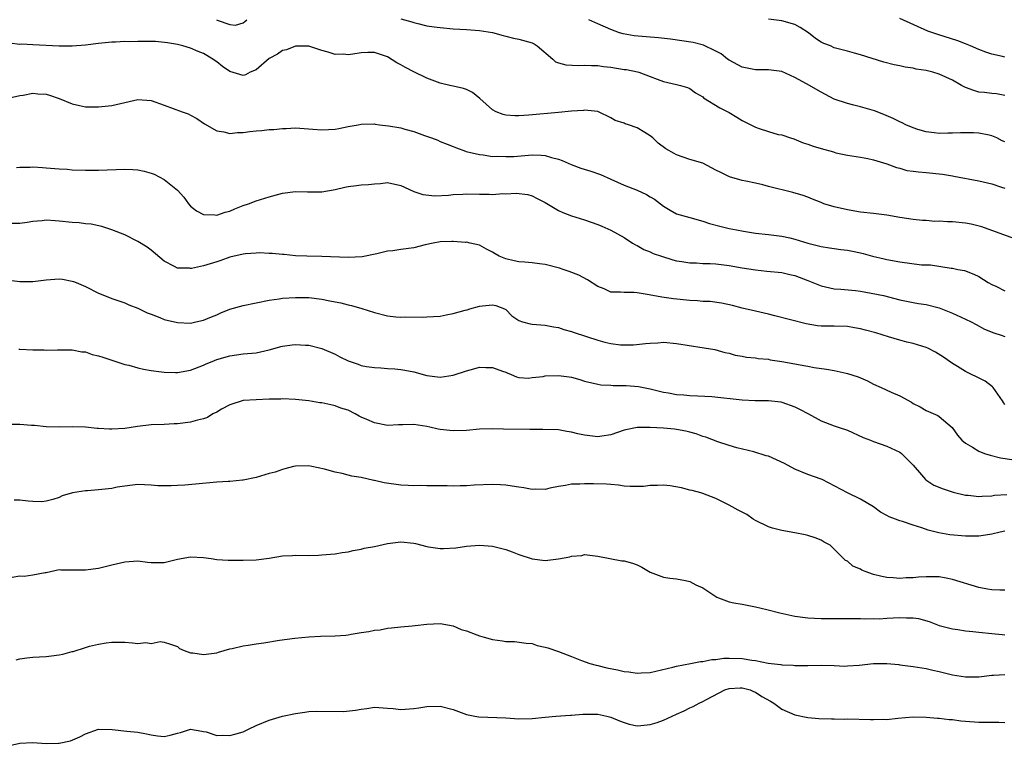
# Model space of a CAD drawing. Units: inches. Extents: x 2601000 to 2604000, y 1530000 to 1533000.
# Drawn here: x 2602051 to 2602201, y 1530180 to 1530291 of the extents above; entities that cross this region are included whole.
import ezdxf

# ---------------------------------------------------------------- set-up
doc = ezdxf.new("R2010")
doc.units = ezdxf.units.IN
doc.header["$MEASUREMENT"] = 0
doc.layers.add('LD26011530_2ft', color=31, linetype='Continuous')

msp = doc.modelspace()

# ---------------------------------------------------------------- linework, layer by layer
at = {"layer": 'LD26011530_2ft'}
for points, elevation in [([(2602080.94, 1530291), (2602081.07, 1530290.93), (2602083, 1530290.29), (2602083.83, 1530290.17), (2602085, 1530290.54), (2602085.28, 1530290.72), (2602085.55, 1530291)], 7594), ([(2602109, 1530291.13), (2602110.69, 1530290.69), (2602111, 1530290.57), (2602111.6, 1530290.4), (2602113, 1530290.09), (2602114.09, 1530289.91), (2602115, 1530289.79), (2602117, 1530289.63), (2602119, 1530289.51), (2602121, 1530289.36), (2602122.96, 1530289.04), (2602124.58, 1530288.58), (2602125, 1530288.48), (2602126.17, 1530288.17), (2602127, 1530288.03), (2602129, 1530287.47), (2602129.32, 1530287.32), (2602129.78, 1530287), (2602132.14, 1530285), (2602132.58, 1530284.58), (2602133, 1530284.44), (2602134.13, 1530284.13), (2602136.05, 1530284.05), (2602137, 1530284.1), (2602138.03, 1530284.03), (2602139, 1530284.02), (2602139.89, 1530283.89), (2602141, 1530283.77), (2602143, 1530283.44), (2602143.4, 1530283.4), (2602145.06, 1530283.06), (2602145.25, 1530283), (2602147, 1530282.37), (2602148.03, 1530281.97), (2602149, 1530281.61), (2602151, 1530281.15), (2602151.58, 1530281), (2602152.66, 1530280.66), (2602153, 1530280.51), (2602153.87, 1530279.87), (2602155, 1530279.24), (2602155.12, 1530279.12), (2602157.6, 1530277.6), (2602158.78, 1530277), (2602159, 1530276.88), (2602160.16, 1530276.16), (2602161, 1530275.67), (2602162.28, 1530275), (2602163, 1530274.65), (2602163.55, 1530274.45), (2602165, 1530273.99), (2602166.45, 1530273.55), (2602167, 1530273.46), (2602168.35, 1530273), (2602168.85, 1530272.85), (2602170.28, 1530272.28), (2602171, 1530272.07), (2602171.77, 1530271.77), (2602173, 1530271.39), (2602174.87, 1530270.87), (2602175, 1530270.82), (2602175.24, 1530270.76), (2602177, 1530270.4), (2602179, 1530270.08), (2602180.14, 1530269.86), (2602181, 1530269.68), (2602181.5, 1530269.5), (2602183, 1530269.08), (2602184.49, 1530268.49), (2602185, 1530268.39), (2602186.05, 1530268.05), (2602187, 1530267.97), (2602187.83, 1530267.83), (2602189, 1530267.76), (2602191.5, 1530267.5), (2602193, 1530267.23), (2602193.21, 1530267.21), (2602197, 1530266.46), (2602199, 1530266), (2602200.49, 1530265.51), (2602201, 1530265.34)], 7594), ([(2602201, 1530272.4), (2602200.58, 1530272.58), (2602199.76, 1530273), (2602199, 1530273.33), (2602198.57, 1530273.43), (2602197, 1530273.75), (2602196.2, 1530273.8), (2602195, 1530273.79), (2602194.2, 1530273.8), (2602193, 1530273.72), (2602192.28, 1530273.72), (2602191, 1530273.7), (2602190.23, 1530273.77), (2602189, 1530273.92), (2602187.71, 1530274.29), (2602187, 1530274.53), (2602185.9, 1530275), (2602185.32, 1530275.32), (2602185, 1530275.43), (2602183.96, 1530275.96), (2602182.55, 1530276.55), (2602181.12, 1530277.12), (2602179, 1530277.73), (2602178, 1530278), (2602177, 1530278.22), (2602175, 1530278.91), (2602173, 1530279.96), (2602170.76, 1530281.24), (2602169, 1530282.19), (2602167, 1530283.11), (2602165, 1530283.38), (2602163, 1530283.39), (2602161, 1530283.76), (2602159, 1530284.82), (2602158.76, 1530285), (2602157.8, 1530285.8), (2602157, 1530286.22), (2602155.1, 1530287.1), (2602153.51, 1530287.51), (2602151.8, 1530287.8), (2602150.05, 1530288.05), (2602148.24, 1530288.24), (2602146.37, 1530288.37), (2602144.54, 1530288.54), (2602142.85, 1530288.85), (2602142.29, 1530289), (2602141, 1530289.51), (2602139, 1530290.38), (2602137.64, 1530291)], 7592), ([(2602201, 1530279.47), (2602199.7, 1530279.7), (2602199, 1530279.75), (2602197.9, 1530279.9), (2602197, 1530279.98), (2602196.23, 1530280.23), (2602195, 1530280.66), (2602194.77, 1530280.77), (2602194.39, 1530281), (2602193, 1530281.78), (2602191, 1530282.72), (2602190, 1530283), (2602189, 1530283.25), (2602187.48, 1530283.48), (2602187, 1530283.61), (2602185.78, 1530283.78), (2602185, 1530283.99), (2602184.14, 1530284.14), (2602182.56, 1530284.56), (2602179, 1530285.65), (2602178.1, 1530285.9), (2602177, 1530286.21), (2602175, 1530286.74), (2602174.41, 1530287), (2602173.4, 1530287.4), (2602173, 1530287.59), (2602172.15, 1530288.15), (2602171.09, 1530289), (2602169.81, 1530289.81), (2602169, 1530290.27), (2602167, 1530290.85), (2602165, 1530291.09)], 7590), ([(2602201, 1530285.29), (2602200.6, 1530285.4), (2602199, 1530285.77), (2602198.08, 1530286.08), (2602197, 1530286.48), (2602195.76, 1530287), (2602195.24, 1530287.24), (2602195, 1530287.31), (2602193.8, 1530287.8), (2602190.75, 1530288.75), (2602190, 1530289), (2602189.27, 1530289.27), (2602185, 1530291.16)], 7588), ([(2602202.32, 1530257.68), (2602197.46, 1530259.46), (2602195.87, 1530259.87), (2602195, 1530260.02), (2602193, 1530260.23), (2602192.24, 1530260.24), (2602191, 1530260.33), (2602190.31, 1530260.31), (2602189, 1530260.42), (2602188.44, 1530260.44), (2602187, 1530260.61), (2602185, 1530260.91), (2602183, 1530261.24), (2602181, 1530261.48), (2602179, 1530261.7), (2602177, 1530262.04), (2602175, 1530262.53), (2602173.44, 1530263), (2602173, 1530263.16), (2602171.7, 1530263.7), (2602171, 1530263.97), (2602170.26, 1530264.26), (2602168.72, 1530264.72), (2602165, 1530265.61), (2602164.15, 1530265.85), (2602163, 1530266.12), (2602161.56, 1530266.44), (2602161, 1530266.54), (2602159.06, 1530267.06), (2602157.72, 1530267.72), (2602157, 1530268.12), (2602155, 1530269.14), (2602153, 1530269.74), (2602151, 1530270.41), (2602150.61, 1530270.61), (2602149.37, 1530271.37), (2602148.21, 1530272.21), (2602147.36, 1530273), (2602147, 1530273.32), (2602146.15, 1530273.85), (2602145, 1530274.54), (2602143.66, 1530275), (2602143.15, 1530275.15), (2602143, 1530275.23), (2602141.64, 1530275.64), (2602141, 1530276.05), (2602139.09, 1530277), (2602139, 1530277.03), (2602137, 1530277.22), (2602136.81, 1530277.19), (2602135, 1530277.1), (2602133, 1530276.9), (2602128.49, 1530276.49), (2602127, 1530276.39), (2602126.38, 1530276.38), (2602125, 1530276.48), (2602124.59, 1530276.59), (2602123.55, 1530277), (2602123, 1530277.3), (2602121.03, 1530279.03), (2602119.93, 1530279.93), (2602119, 1530280.36), (2602118.55, 1530280.55), (2602117, 1530280.87), (2602116.49, 1530281), (2602115, 1530281.34), (2602113, 1530282.12), (2602111, 1530283.05), (2602109.71, 1530283.71), (2602109, 1530284.12), (2602108.42, 1530284.42), (2602107, 1530285.33), (2602105, 1530286.02), (2602103.99, 1530286.01), (2602103, 1530285.97), (2602101.73, 1530285.73), (2602101, 1530285.66), (2602100.27, 1530285.73), (2602099, 1530285.71), (2602097.96, 1530286.04), (2602097, 1530286.31), (2602095, 1530286.95), (2602093, 1530286.97), (2602091.6, 1530286.4), (2602091, 1530286.31), (2602090.24, 1530285.76), (2602089, 1530285.08), (2602087, 1530283.39), (2602086.08, 1530283), (2602085.38, 1530282.62), (2602085, 1530282.49), (2602083, 1530283.13), (2602081.87, 1530283.87), (2602081, 1530284.59), (2602080.74, 1530284.74), (2602080.39, 1530285), (2602079, 1530285.86), (2602078.15, 1530286.15), (2602077, 1530286.67), (2602075.83, 1530287), (2602075, 1530287.21), (2602073.5, 1530287.5), (2602071.66, 1530287.66), (2602071, 1530287.69), (2602069.67, 1530287.67), (2602069, 1530287.7), (2602067.64, 1530287.64), (2602067, 1530287.67), (2602065.58, 1530287.58), (2602065, 1530287.57), (2602063, 1530287.38), (2602061, 1530287.14), (2602059, 1530286.99), (2602057, 1530286.98), (2602053, 1530287.15), (2602051.26, 1530287.26), (2602051, 1530287.24), (2602049.43, 1530287.43)], 7596), ([(2602049, 1530279), (2602051, 1530279.48), (2602051.52, 1530279.52), (2602053, 1530279.81), (2602053.74, 1530279.74), (2602055, 1530279.67), (2602055.53, 1530279.53), (2602057.01, 1530279.01), (2602059, 1530278.18), (2602060.08, 1530277.92), (2602061, 1530277.75), (2602061.76, 1530277.76), (2602063, 1530277.72), (2602065, 1530277.96), (2602067, 1530278.42), (2602069, 1530278.84), (2602071, 1530278.68), (2602073, 1530277.98), (2602075.71, 1530277), (2602076.65, 1530276.65), (2602077, 1530276.48), (2602077.95, 1530275.95), (2602079.15, 1530275.15), (2602081, 1530274.07), (2602082.07, 1530273.93), (2602083, 1530273.7), (2602084.17, 1530273.83), (2602085, 1530273.83), (2602086.04, 1530273.96), (2602087, 1530274.06), (2602087.88, 1530274.12), (2602089, 1530274.27), (2602089.71, 1530274.29), (2602091, 1530274.45), (2602091.56, 1530274.44), (2602093, 1530274.54), (2602095.64, 1530274.36), (2602097, 1530274.22), (2602099, 1530274.33), (2602099.58, 1530274.42), (2602101, 1530274.73), (2602102.53, 1530275), (2602103, 1530275.12), (2602105, 1530275.15), (2602105.12, 1530275.12), (2602105.79, 1530275), (2602107.13, 1530274.87), (2602109, 1530274.52), (2602109.64, 1530274.36), (2602111, 1530273.98), (2602112.63, 1530273.37), (2602113.71, 1530273), (2602114.65, 1530272.65), (2602115, 1530272.48), (2602116.07, 1530272.07), (2602117, 1530271.7), (2602117.48, 1530271.48), (2602118.84, 1530271), (2602118.96, 1530270.96), (2602121, 1530270.46), (2602121.58, 1530270.42), (2602123, 1530270.2), (2602123.78, 1530270.22), (2602125, 1530270.16), (2602126.2, 1530270.2), (2602129, 1530270.41), (2602130.36, 1530270.36), (2602131, 1530270.32), (2602131.97, 1530270.03), (2602133, 1530269.77), (2602133.56, 1530269.56), (2602134.94, 1530268.94), (2602136.41, 1530268.41), (2602137.95, 1530267.95), (2602139.44, 1530267.44), (2602141, 1530266.71), (2602143, 1530265.84), (2602145, 1530265.06), (2602146.41, 1530264.41), (2602147, 1530264.04), (2602147.66, 1530263.66), (2602149, 1530262.6), (2602150, 1530262), (2602151, 1530261.47), (2602153, 1530260.87), (2602155, 1530260.34), (2602156, 1530260), (2602157.58, 1530259.58), (2602159, 1530259.24), (2602160.13, 1530259), (2602161.2, 1530258.8), (2602163, 1530258.52), (2602165, 1530258.32), (2602167, 1530258.07), (2602168.22, 1530257.78), (2602169, 1530257.6), (2602171, 1530256.98), (2602172.6, 1530256.6), (2602173, 1530256.49), (2602174.28, 1530256.28), (2602175, 1530256.19), (2602176.02, 1530256.02), (2602177, 1530255.91), (2602177.78, 1530255.78), (2602179, 1530255.5), (2602179.42, 1530255.42), (2602180.85, 1530255), (2602182.59, 1530254.59), (2602183, 1530254.5), (2602185, 1530254.13), (2602188.3, 1530253.7), (2602189, 1530253.67), (2602189.68, 1530253.68), (2602192.81, 1530253.19), (2602193, 1530253.19), (2602193.84, 1530253), (2602194.81, 1530252.81), (2602196.27, 1530252.27), (2602197, 1530251.89), (2602198.42, 1530251), (2602199, 1530250.68), (2602199.58, 1530250.42), (2602201, 1530249.73)], 7598), ([(2602050.52, 1530268.52), (2602051, 1530268.57), (2602052.58, 1530268.58), (2602053, 1530268.6), (2602054.49, 1530268.49), (2602055, 1530268.46), (2602057, 1530268.28), (2602058.23, 1530268.23), (2602059, 1530268.17), (2602061, 1530268.11), (2602062.11, 1530268.11), (2602063, 1530268.1), (2602067, 1530268.26), (2602068.21, 1530268.21), (2602069, 1530268.15), (2602069.96, 1530267.96), (2602071, 1530267.66), (2602071.48, 1530267.48), (2602073, 1530266.69), (2602075, 1530265.07), (2602075.98, 1530263.98), (2602076.69, 1530263), (2602077, 1530262.64), (2602077.91, 1530261.91), (2602079, 1530261.33), (2602080.72, 1530261.28), (2602081, 1530261.23), (2602082.28, 1530261.72), (2602083, 1530261.88), (2602083.77, 1530262.23), (2602085, 1530262.71), (2602085.85, 1530263), (2602087, 1530263.45), (2602087.65, 1530263.65), (2602089, 1530264.04), (2602091, 1530264.58), (2602093, 1530264.86), (2602094.82, 1530264.82), (2602097, 1530264.81), (2602099, 1530265.17), (2602100.48, 1530265.52), (2602101, 1530265.63), (2602102.25, 1530265.75), (2602103, 1530265.86), (2602104.1, 1530265.9), (2602105, 1530266.03), (2602105.95, 1530266.05), (2602107, 1530266.21), (2602109, 1530265.79), (2602110.89, 1530264.89), (2602111, 1530264.86), (2602112.37, 1530264.37), (2602114.19, 1530264.19), (2602116.29, 1530264.29), (2602117, 1530264.38), (2602118.44, 1530264.44), (2602119, 1530264.5), (2602121, 1530264.46), (2602122.47, 1530264.47), (2602123, 1530264.42), (2602124.53, 1530264.53), (2602125, 1530264.48), (2602126.6, 1530264.6), (2602128.37, 1530264.37), (2602129, 1530264.18), (2602129.8, 1530263.8), (2602131, 1530263.17), (2602133, 1530261.96), (2602133.67, 1530261.67), (2602135, 1530261.13), (2602137, 1530260.55), (2602139, 1530259.84), (2602139.6, 1530259.6), (2602141, 1530258.99), (2602143, 1530257.87), (2602144.28, 1530257), (2602144.74, 1530256.74), (2602145, 1530256.64), (2602146.03, 1530256.03), (2602147, 1530255.68), (2602147.45, 1530255.44), (2602148.69, 1530255), (2602150.45, 1530254.45), (2602151, 1530254.32), (2602151.78, 1530254.22), (2602153, 1530254), (2602154.03, 1530253.97), (2602155, 1530253.89), (2602156.13, 1530253.87), (2602157, 1530253.82), (2602159, 1530253.6), (2602161, 1530253.24), (2602163, 1530252.92), (2602164.75, 1530252.75), (2602167, 1530252.51), (2602168.22, 1530252.22), (2602169, 1530252.05), (2602171, 1530251.3), (2602171.23, 1530251.23), (2602173, 1530250.5), (2602175, 1530250.06), (2602176.01, 1530249.99), (2602178.22, 1530249.78), (2602179, 1530249.67), (2602180.6, 1530249.4), (2602182.5, 1530249), (2602185, 1530248.36), (2602187, 1530247.97), (2602187.83, 1530247.83), (2602189, 1530247.66), (2602191, 1530247.14), (2602193, 1530246.34), (2602195, 1530245.44), (2602195.87, 1530245), (2602196.59, 1530244.59), (2602197.89, 1530243.89), (2602199.32, 1530243.32), (2602200.4, 1530243), (2602201, 1530242.8)], 7600), ([(2602201, 1530232.39), (2602200.75, 1530232.75), (2602200.63, 1530233), (2602199.2, 1530235), (2602199.11, 1530235.11), (2602197.97, 1530235.97), (2602196.65, 1530236.65), (2602195.91, 1530237), (2602195, 1530237.46), (2602193.77, 1530238.23), (2602193, 1530238.68), (2602191.65, 1530239.65), (2602190.41, 1530240.42), (2602189.26, 1530241), (2602189, 1530241.12), (2602187, 1530241.72), (2602186.07, 1530241.93), (2602185, 1530242.21), (2602183.28, 1530242.72), (2602181.34, 1530243.34), (2602179.75, 1530243.75), (2602179, 1530243.95), (2602178.08, 1530244.08), (2602177, 1530244.28), (2602175, 1530244.34), (2602174.34, 1530244.34), (2602173, 1530244.38), (2602172.43, 1530244.43), (2602170.72, 1530244.72), (2602165.94, 1530245.94), (2602165, 1530246.19), (2602163, 1530246.66), (2602161, 1530247.09), (2602159.49, 1530247.49), (2602157.85, 1530247.85), (2602156.09, 1530248.09), (2602155, 1530248.11), (2602154.2, 1530248.2), (2602153, 1530248.25), (2602150.51, 1530248.51), (2602148.77, 1530248.77), (2602146.85, 1530249.15), (2602145, 1530249.42), (2602144.53, 1530249.47), (2602143, 1530249.46), (2602142.45, 1530249.55), (2602141, 1530249.55), (2602139.98, 1530250.02), (2602139, 1530250.39), (2602137.42, 1530251.42), (2602136.1, 1530252.1), (2602134.67, 1530252.67), (2602133.74, 1530253), (2602133.19, 1530253.19), (2602131, 1530253.76), (2602130.15, 1530253.85), (2602129, 1530254.01), (2602127.91, 1530254.09), (2602127, 1530254.17), (2602126.29, 1530254.29), (2602125, 1530254.6), (2602124.01, 1530255), (2602123.36, 1530255.36), (2602123, 1530255.62), (2602122.08, 1530256.08), (2602121, 1530256.68), (2602119.59, 1530257), (2602119, 1530257.12), (2602118.89, 1530257.11), (2602117, 1530257.24), (2602116.78, 1530257.22), (2602115, 1530257.19), (2602113.95, 1530257), (2602112.74, 1530256.74), (2602111, 1530256.3), (2602109, 1530256.04), (2602107.82, 1530255.82), (2602107, 1530255.76), (2602105.35, 1530255.35), (2602103.11, 1530254.89), (2602101, 1530254.8), (2602097, 1530254.95), (2602094.71, 1530255), (2602093, 1530255.08), (2602091.28, 1530255.28), (2602091, 1530255.24), (2602089.44, 1530255.44), (2602089, 1530255.42), (2602087.5, 1530255.5), (2602087, 1530255.49), (2602085.37, 1530255.37), (2602085, 1530255.32), (2602083, 1530254.85), (2602081.64, 1530254.36), (2602081, 1530254.17), (2602079, 1530253.55), (2602077.15, 1530253.15), (2602077, 1530253.13), (2602076.84, 1530253.16), (2602075, 1530253.18), (2602074.57, 1530253.43), (2602073, 1530254.23), (2602071, 1530255.9), (2602070.38, 1530256.38), (2602069, 1530257.26), (2602067, 1530258.24), (2602065.04, 1530259.04), (2602063.52, 1530259.52), (2602061.86, 1530259.86), (2602061, 1530259.92), (2602060.07, 1530260.07), (2602059, 1530260.12), (2602057, 1530260.35), (2602056.37, 1530260.37), (2602055, 1530260.5), (2602054.4, 1530260.4), (2602053, 1530260.3), (2602052.13, 1530260.13), (2602051, 1530259.97), (2602049, 1530259.99)], 7602), ([(2602049, 1530251.43), (2602051, 1530251.17), (2602053, 1530251.15), (2602055, 1530251.41), (2602057, 1530251.57), (2602057.49, 1530251.49), (2602059, 1530251.22), (2602059.17, 1530251.17), (2602059.57, 1530251), (2602061, 1530250.37), (2602063, 1530249.39), (2602063.93, 1530249), (2602065, 1530248.57), (2602067, 1530247.89), (2602067.62, 1530247.62), (2602069, 1530247.12), (2602070.4, 1530246.4), (2602071, 1530246.18), (2602072.35, 1530245.65), (2602073, 1530245.36), (2602075, 1530244.89), (2602077, 1530244.83), (2602077.83, 1530245), (2602079, 1530245.26), (2602080.21, 1530245.79), (2602081, 1530246.09), (2602081.62, 1530246.38), (2602083, 1530246.92), (2602085, 1530247.51), (2602089, 1530248.29), (2602090.52, 1530248.52), (2602091, 1530248.61), (2602093, 1530248.74), (2602095, 1530248.7), (2602097, 1530248.46), (2602098.23, 1530248.23), (2602099, 1530248.05), (2602099.91, 1530247.91), (2602101, 1530247.61), (2602101.52, 1530247.52), (2602103.06, 1530247.06), (2602105, 1530246.42), (2602107, 1530245.91), (2602108.24, 1530245.76), (2602109, 1530245.71), (2602109.79, 1530245.79), (2602112.26, 1530245.74), (2602113, 1530245.8), (2602115, 1530245.89), (2602115.91, 1530246.09), (2602117, 1530246.27), (2602118.8, 1530246.8), (2602119.14, 1530246.86), (2602119.51, 1530247), (2602121, 1530247.39), (2602121.47, 1530247.47), (2602123, 1530247.61), (2602123.49, 1530247.49), (2602124.78, 1530247), (2602125, 1530246.88), (2602125.91, 1530245.91), (2602127, 1530245.2), (2602127.54, 1530245), (2602128.72, 1530244.72), (2602129, 1530244.67), (2602131, 1530244.53), (2602132.27, 1530244.27), (2602133, 1530244.16), (2602133.84, 1530243.84), (2602135, 1530243.54), (2602135.39, 1530243.39), (2602139, 1530242.23), (2602140.06, 1530241.94), (2602141, 1530241.72), (2602142.48, 1530241.52), (2602143, 1530241.49), (2602144.46, 1530241.54), (2602146.29, 1530241.71), (2602147, 1530241.79), (2602148.16, 1530241.84), (2602149, 1530241.9), (2602151, 1530241.74), (2602156.8, 1530240.8), (2602158.37, 1530240.37), (2602159, 1530240.25), (2602159.94, 1530239.94), (2602161, 1530239.81), (2602161.64, 1530239.64), (2602163, 1530239.53), (2602163.44, 1530239.44), (2602165, 1530239.31), (2602165.25, 1530239.25), (2602167, 1530238.99), (2602169, 1530238.62), (2602169.5, 1530238.5), (2602171, 1530238.25), (2602171.95, 1530238.05), (2602173.83, 1530237.83), (2602175, 1530237.6), (2602176.81, 1530237.19), (2602177, 1530237.16), (2602178.63, 1530236.63), (2602179, 1530236.5), (2602180.05, 1530236.05), (2602181, 1530235.55), (2602182.15, 1530235), (2602183.68, 1530234.32), (2602185, 1530233.77), (2602186.77, 1530232.77), (2602187, 1530232.61), (2602188.07, 1530232.07), (2602189, 1530231.51), (2602190.78, 1530230.78), (2602191, 1530230.62), (2602192.94, 1530228.94), (2602193.77, 1530227.77), (2602194.43, 1530227), (2602195, 1530226.53), (2602196.06, 1530225.94), (2602197, 1530225.34), (2602197.9, 1530225), (2602198.72, 1530224.72), (2602200.33, 1530224.33), (2602202.04, 1530224.04)], 7604), ([(2602050.86, 1530240.86), (2602051, 1530240.87), (2602053, 1530240.76), (2602054.73, 1530240.73), (2602055, 1530240.69), (2602056.77, 1530240.77), (2602058.75, 1530240.75), (2602059, 1530240.77), (2602060.45, 1530240.45), (2602061, 1530240.43), (2602062.05, 1530240.05), (2602063, 1530239.85), (2602063.63, 1530239.63), (2602065.65, 1530239), (2602067, 1530238.54), (2602067.6, 1530238.4), (2602069, 1530238.02), (2602069.82, 1530237.82), (2602071, 1530237.63), (2602072.59, 1530237.41), (2602073, 1530237.33), (2602074.69, 1530237.31), (2602075, 1530237.29), (2602077, 1530237.68), (2602079, 1530238.43), (2602079.38, 1530238.62), (2602080.3, 1530239), (2602081, 1530239.26), (2602083, 1530239.85), (2602085, 1530240.14), (2602087, 1530240.32), (2602089, 1530240.74), (2602089.91, 1530241), (2602090.74, 1530241.26), (2602091, 1530241.32), (2602092.47, 1530241.53), (2602093, 1530241.59), (2602094.53, 1530241.47), (2602095, 1530241.45), (2602096.97, 1530240.97), (2602099, 1530240.08), (2602099.71, 1530239.71), (2602101, 1530239.07), (2602102.55, 1530238.55), (2602103, 1530238.37), (2602103.77, 1530238.23), (2602105, 1530238.04), (2602106, 1530238), (2602107, 1530237.93), (2602108.13, 1530237.87), (2602109, 1530237.78), (2602109.64, 1530237.64), (2602111, 1530237.42), (2602113, 1530236.87), (2602115, 1530236.58), (2602117, 1530236.88), (2602119, 1530237.56), (2602120.15, 1530237.85), (2602121, 1530238.11), (2602121.95, 1530238.05), (2602123, 1530238.09), (2602124.48, 1530237.52), (2602125, 1530237.35), (2602125.23, 1530237.23), (2602125.83, 1530237), (2602126.63, 1530236.63), (2602127, 1530236.56), (2602128.44, 1530236.44), (2602129, 1530236.53), (2602130.71, 1530236.71), (2602131, 1530236.78), (2602133, 1530236.86), (2602134.65, 1530236.65), (2602135, 1530236.58), (2602136.26, 1530236.26), (2602137, 1530236.01), (2602139, 1530235.52), (2602139.45, 1530235.45), (2602141, 1530235.36), (2602141.34, 1530235.34), (2602143.33, 1530235.33), (2602145.18, 1530235.18), (2602147, 1530234.81), (2602149, 1530234.31), (2602149.79, 1530234.21), (2602151, 1530233.96), (2602152.1, 1530233.9), (2602153, 1530233.79), (2602154.24, 1530233.76), (2602156.37, 1530233.63), (2602161, 1530233.14), (2602162.95, 1530233.05), (2602165, 1530233.03), (2602166.85, 1530232.85), (2602167, 1530232.81), (2602169, 1530232.09), (2602169.7, 1530231.7), (2602171.08, 1530231), (2602173, 1530229.93), (2602175, 1530229.19), (2602175.6, 1530229), (2602177, 1530228.51), (2602179.43, 1530227.43), (2602180.51, 1530227), (2602181, 1530226.79), (2602183, 1530226.08), (2602185, 1530225.19), (2602185.25, 1530225), (2602186.09, 1530224.09), (2602187, 1530223.19), (2602188.28, 1530221.72), (2602188.89, 1530221), (2602188.95, 1530220.95), (2602190.18, 1530220.18), (2602191.58, 1530219.58), (2602193.09, 1530219.09), (2602195, 1530218.66), (2602195.37, 1530218.63), (2602197, 1530218.43), (2602197.5, 1530218.5), (2602199, 1530218.52), (2602199.39, 1530218.61), (2602201.26, 1530218.74)], 7606), ([(2602201, 1530213.16), (2602200.24, 1530213), (2602199, 1530212.69), (2602198.67, 1530212.67), (2602197, 1530212.41), (2602195, 1530212.4), (2602192.62, 1530212.62), (2602190.91, 1530212.91), (2602189.3, 1530213.3), (2602188.36, 1530213.64), (2602187, 1530214.05), (2602185.38, 1530214.62), (2602185, 1530214.73), (2602184.34, 1530215), (2602183.35, 1530215.35), (2602183, 1530215.56), (2602182.06, 1530216.06), (2602181, 1530216.87), (2602179, 1530218.04), (2602177, 1530218.98), (2602173.15, 1530221), (2602173, 1530221.07), (2602171, 1530221.76), (2602169, 1530222.58), (2602167.44, 1530223.44), (2602165, 1530224.56), (2602164.64, 1530224.64), (2602162.78, 1530225.22), (2602160.17, 1530225.83), (2602159, 1530226.18), (2602157.26, 1530226.74), (2602155.46, 1530227.46), (2602155, 1530227.58), (2602153.97, 1530227.97), (2602153, 1530228.24), (2602152.4, 1530228.4), (2602151, 1530228.65), (2602150.69, 1530228.69), (2602149, 1530228.82), (2602147, 1530228.93), (2602145, 1530228.94), (2602143, 1530228.53), (2602141, 1530227.82), (2602139.6, 1530227.6), (2602139, 1530227.49), (2602137, 1530227.75), (2602135.97, 1530227.97), (2602135, 1530228.24), (2602134.31, 1530228.31), (2602133, 1530228.56), (2602130.65, 1530228.65), (2602129, 1530228.64), (2602128.66, 1530228.65), (2602124.67, 1530228.67), (2602123, 1530228.71), (2602121, 1530228.67), (2602119, 1530228.5), (2602117, 1530228.42), (2602116.46, 1530228.46), (2602115, 1530228.62), (2602114.68, 1530228.68), (2602113.43, 1530229), (2602113, 1530229.09), (2602111, 1530229.4), (2602109.33, 1530229.33), (2602108.67, 1530229.33), (2602107, 1530229.22), (2602105, 1530229.63), (2602103.83, 1530230.17), (2602103, 1530230.53), (2602102.66, 1530230.66), (2602102.08, 1530231), (2602101, 1530231.55), (2602099.9, 1530231.9), (2602099, 1530232.25), (2602098.36, 1530232.36), (2602097, 1530232.68), (2602096.7, 1530232.7), (2602095, 1530232.97), (2602093, 1530233.18), (2602091, 1530233.3), (2602090.73, 1530233.27), (2602089, 1530233.24), (2602085, 1530233.03), (2602083, 1530232.36), (2602081.7, 1530231.7), (2602081, 1530231.29), (2602080.42, 1530231), (2602079.57, 1530230.43), (2602079, 1530230.26), (2602078.06, 1530230.06), (2602077, 1530229.74), (2602075, 1530229.49), (2602074.52, 1530229.48), (2602073, 1530229.39), (2602071, 1530229.32), (2602068.92, 1530229.08), (2602067, 1530228.78), (2602065, 1530228.67), (2602064.67, 1530228.67), (2602063, 1530228.8), (2602062.8, 1530228.8), (2602061, 1530228.97), (2602058.98, 1530229.02), (2602057, 1530229), (2602055, 1530229.04), (2602053.23, 1530229.23), (2602052.78, 1530229.22), (2602051, 1530229.4), (2602049.4, 1530229.4)], 7608), ([(2602201, 1530204.2), (2602200.19, 1530204.19), (2602199, 1530204.24), (2602198.33, 1530204.33), (2602197, 1530204.57), (2602193, 1530205.82), (2602192.02, 1530205.98), (2602191, 1530206.19), (2602189, 1530206.23), (2602187.85, 1530206.15), (2602187, 1530206.07), (2602185.97, 1530206.03), (2602185, 1530205.96), (2602183.96, 1530206.04), (2602183, 1530206.09), (2602182.24, 1530206.24), (2602181, 1530206.56), (2602179.72, 1530207), (2602179.22, 1530207.22), (2602179, 1530207.37), (2602177.85, 1530207.85), (2602177, 1530208.58), (2602176.7, 1530208.7), (2602174.36, 1530211), (2602173.48, 1530211.48), (2602173, 1530211.77), (2602172.12, 1530212.12), (2602171, 1530212.48), (2602170.59, 1530212.59), (2602169, 1530212.91), (2602167, 1530213.25), (2602165.6, 1530213.6), (2602165, 1530213.79), (2602163, 1530214.8), (2602162.66, 1530215), (2602161.68, 1530215.68), (2602161, 1530216.05), (2602160.36, 1530216.36), (2602159, 1530217.13), (2602157, 1530218.12), (2602155, 1530218.9), (2602154.68, 1530219), (2602153.35, 1530219.35), (2602153, 1530219.42), (2602151.75, 1530219.75), (2602150.04, 1530220.04), (2602149, 1530220.15), (2602148.11, 1530220.11), (2602147, 1530220.09), (2602145.95, 1530219.95), (2602143.93, 1530219.93), (2602143, 1530220.02), (2602142.15, 1530220.15), (2602141, 1530220.24), (2602140.32, 1530220.32), (2602138.34, 1530220.34), (2602137, 1530220.37), (2602136.29, 1530220.29), (2602135, 1530220.3), (2602134.09, 1530220.09), (2602133, 1530219.94), (2602131.68, 1530219.68), (2602131, 1530219.51), (2602129.57, 1530219.57), (2602129, 1530219.52), (2602127.75, 1530219.75), (2602127, 1530219.84), (2602125.99, 1530219.99), (2602125, 1530220.16), (2602124.19, 1530220.19), (2602123, 1530220.28), (2602120.16, 1530220.16), (2602119, 1530220.06), (2602118.06, 1530220.06), (2602117, 1530220.02), (2602116.05, 1530220.05), (2602115, 1530220.05), (2602114.08, 1530220.08), (2602113, 1530220.07), (2602112.09, 1530220.09), (2602111, 1530220.08), (2602110.13, 1530220.13), (2602109, 1530220.15), (2602106.5, 1530220.5), (2602105, 1530220.88), (2602104.89, 1530220.89), (2602103, 1530221.32), (2602101.54, 1530221.54), (2602101, 1530221.7), (2602100.07, 1530221.93), (2602099, 1530222.16), (2602097.41, 1530222.59), (2602095.49, 1530223), (2602095, 1530223.09), (2602093, 1530223.07), (2602092.67, 1530223), (2602091.38, 1530222.62), (2602091, 1530222.56), (2602089.87, 1530222.13), (2602089, 1530221.95), (2602088.29, 1530221.71), (2602087, 1530221.34), (2602085, 1530220.9), (2602084.9, 1530220.9), (2602083, 1530220.72), (2602082.71, 1530220.71), (2602081, 1530220.59), (2602076.16, 1530220.16), (2602075, 1530220.11), (2602074.03, 1530220.03), (2602072.05, 1530220.05), (2602071, 1530220.14), (2602069, 1530220.24), (2602068.18, 1530220.18), (2602067, 1530220.02), (2602065.84, 1530219.84), (2602065, 1530219.66), (2602063, 1530219.46), (2602061.31, 1530219.31), (2602061, 1530219.3), (2602059.03, 1530218.97), (2602057.47, 1530218.53), (2602057, 1530218.3), (2602056.03, 1530217.97), (2602055, 1530217.72), (2602054.38, 1530217.62), (2602053, 1530217.69), (2602052.3, 1530217.7), (2602051, 1530217.89), (2602050.15, 1530217.85)], 7610), ([(2602049.87, 1530206.13), (2602051, 1530206.36), (2602051.68, 1530206.32), (2602053, 1530206.5), (2602054.88, 1530206.88), (2602055, 1530206.87), (2602057, 1530207.3), (2602057.25, 1530207.25), (2602059, 1530207.29), (2602059.26, 1530207.26), (2602061, 1530207.25), (2602063, 1530207.5), (2602065, 1530208.02), (2602066.33, 1530208.33), (2602067, 1530208.51), (2602069, 1530208.63), (2602070.46, 1530208.46), (2602071, 1530208.41), (2602073, 1530208.41), (2602075, 1530208.87), (2602077, 1530209.25), (2602079, 1530209.17), (2602080.14, 1530209), (2602081, 1530208.85), (2602082.75, 1530208.75), (2602083, 1530208.72), (2602085, 1530208.72), (2602087, 1530208.78), (2602088.97, 1530209.03), (2602091, 1530209.38), (2602092.55, 1530209.45), (2602093, 1530209.51), (2602095, 1530209.47), (2602096.48, 1530209.52), (2602097, 1530209.53), (2602098.33, 1530209.67), (2602099, 1530209.73), (2602100.08, 1530209.92), (2602101, 1530210.03), (2602101.77, 1530210.23), (2602103, 1530210.43), (2602103.44, 1530210.55), (2602105, 1530210.84), (2602107, 1530211.27), (2602109, 1530211.51), (2602111, 1530211.31), (2602111.26, 1530211.26), (2602113, 1530210.82), (2602113.23, 1530210.77), (2602115, 1530210.52), (2602115.5, 1530210.5), (2602117.37, 1530210.63), (2602119, 1530210.85), (2602121, 1530211), (2602123, 1530210.87), (2602125, 1530210.35), (2602125.98, 1530210.02), (2602127, 1530209.62), (2602129, 1530208.97), (2602131, 1530208.71), (2602133, 1530208.94), (2602134.75, 1530209.25), (2602135, 1530209.35), (2602136.56, 1530209.44), (2602137, 1530209.62), (2602138.6, 1530209.4), (2602139, 1530209.37), (2602142.65, 1530208.65), (2602143, 1530208.63), (2602144.27, 1530208.27), (2602145, 1530208.03), (2602145.7, 1530207.7), (2602147, 1530206.93), (2602149, 1530206.15), (2602149.98, 1530205.98), (2602151, 1530205.92), (2602152.34, 1530205.66), (2602153, 1530205.52), (2602153.94, 1530205), (2602155, 1530204.51), (2602155.93, 1530203.94), (2602157, 1530203.19), (2602157.13, 1530203.13), (2602157.37, 1530203), (2602159, 1530202.38), (2602159.73, 1530202.27), (2602161, 1530202.02), (2602163, 1530201.66), (2602164.75, 1530201.25), (2602166.73, 1530200.73), (2602169, 1530200.24), (2602171, 1530199.97), (2602173, 1530199.85), (2602173.87, 1530199.87), (2602175, 1530199.84), (2602175.88, 1530199.88), (2602177, 1530199.87), (2602177.84, 1530199.84), (2602179, 1530199.84), (2602179.79, 1530199.79), (2602181, 1530199.84), (2602181.83, 1530199.83), (2602183, 1530199.93), (2602183.95, 1530199.95), (2602185, 1530200.02), (2602185.99, 1530199.99), (2602187, 1530199.95), (2602187.84, 1530199.84), (2602189.43, 1530199.43), (2602190.48, 1530199), (2602191, 1530198.82), (2602193, 1530198.28), (2602193.82, 1530198.18), (2602195, 1530197.98), (2602196.11, 1530197.89), (2602197, 1530197.78), (2602199, 1530197.59), (2602200.59, 1530197.41), (2602201, 1530197.39)], 7612), ([(2602050.44, 1530193.56), (2602051, 1530193.71), (2602052.1, 1530193.9), (2602053, 1530194), (2602055, 1530194.08), (2602055.83, 1530194.17), (2602057, 1530194.32), (2602057.57, 1530194.43), (2602059, 1530194.83), (2602059.14, 1530194.86), (2602061, 1530195.45), (2602061.64, 1530195.64), (2602063, 1530195.97), (2602064.15, 1530196.15), (2602065, 1530196.26), (2602067, 1530196.24), (2602068.18, 1530196.18), (2602069, 1530196.08), (2602070.19, 1530196.19), (2602071, 1530196.07), (2602072.36, 1530196.36), (2602073, 1530196.28), (2602073.94, 1530195.94), (2602075, 1530195.61), (2602075.3, 1530195.3), (2602076.01, 1530195), (2602077, 1530194.65), (2602077.34, 1530194.66), (2602079, 1530194.38), (2602081, 1530194.66), (2602081.27, 1530194.73), (2602083, 1530195.26), (2602083.32, 1530195.32), (2602085, 1530195.71), (2602085.8, 1530195.8), (2602087, 1530196), (2602088.17, 1530196.17), (2602090.54, 1530196.55), (2602092.86, 1530196.86), (2602095, 1530197.09), (2602096.81, 1530197.19), (2602099, 1530197.22), (2602100.67, 1530197.33), (2602101, 1530197.37), (2602101.47, 1530197.47), (2602103, 1530197.71), (2602104.13, 1530197.87), (2602105, 1530198.08), (2602105.85, 1530198.15), (2602107, 1530198.37), (2602107.58, 1530198.42), (2602109, 1530198.62), (2602110.77, 1530198.77), (2602111.2, 1530198.8), (2602113, 1530199), (2602115, 1530199.12), (2602117, 1530198.74), (2602118.2, 1530198.2), (2602119, 1530198), (2602120.61, 1530197.39), (2602121, 1530197.22), (2602121.71, 1530197), (2602123, 1530196.66), (2602124.48, 1530196.48), (2602125, 1530196.35), (2602126.35, 1530196.35), (2602128.12, 1530196.12), (2602129, 1530196.06), (2602129.77, 1530195.77), (2602131, 1530195.52), (2602131.39, 1530195.39), (2602133, 1530194.82), (2602135, 1530194.06), (2602136.55, 1530193.45), (2602137.81, 1530193), (2602138.74, 1530192.74), (2602139, 1530192.69), (2602140.37, 1530192.37), (2602142.03, 1530192.03), (2602143, 1530191.8), (2602143.74, 1530191.74), (2602145, 1530191.55), (2602145.61, 1530191.61), (2602147, 1530191.66), (2602150.44, 1530192.44), (2602151, 1530192.62), (2602153.11, 1530193), (2602154.66, 1530193.34), (2602155, 1530193.33), (2602156.36, 1530193.64), (2602157, 1530193.63), (2602158.19, 1530193.81), (2602159, 1530193.84), (2602161, 1530193.8), (2602162.48, 1530193.52), (2602163, 1530193.46), (2602164.95, 1530193.05), (2602165.38, 1530193), (2602166.87, 1530192.87), (2602167, 1530192.83), (2602168.76, 1530192.76), (2602169, 1530192.72), (2602171, 1530192.71), (2602173, 1530192.76), (2602175, 1530192.7), (2602176.63, 1530192.63), (2602177, 1530192.64), (2602178.78, 1530192.78), (2602180.97, 1530193.03), (2602183, 1530193.03), (2602184.84, 1530192.84), (2602185, 1530192.8), (2602186.62, 1530192.62), (2602187, 1530192.54), (2602189, 1530192.25), (2602189.99, 1530191.99), (2602191, 1530191.8), (2602193, 1530191.31), (2602195, 1530190.98), (2602197, 1530191), (2602199, 1530191.23), (2602199.23, 1530191.23), (2602201, 1530191.34)], 7614), ([(2602049, 1530180.41), (2602051, 1530180.91), (2602053, 1530181), (2602055, 1530180.86), (2602056.89, 1530180.89), (2602057, 1530180.88), (2602058.73, 1530181.27), (2602060.17, 1530181.83), (2602061, 1530182.32), (2602063, 1530183.02), (2602065.05, 1530182.95), (2602067.3, 1530182.7), (2602069, 1530182.55), (2602070.32, 1530182.32), (2602071, 1530182.14), (2602071.99, 1530182.01), (2602073, 1530181.93), (2602073.91, 1530182.09), (2602075, 1530182.42), (2602075.48, 1530182.52), (2602077, 1530183.02), (2602078.71, 1530182.71), (2602079, 1530182.68), (2602079.4, 1530182.6), (2602081, 1530182.04), (2602081.88, 1530182.12), (2602083, 1530182.04), (2602083.73, 1530182.27), (2602085, 1530182.63), (2602085.84, 1530183), (2602087, 1530183.56), (2602089, 1530184.37), (2602091, 1530184.99), (2602093, 1530185.43), (2602094.38, 1530185.62), (2602095, 1530185.69), (2602096.24, 1530185.76), (2602100.28, 1530185.72), (2602102.11, 1530185.89), (2602103, 1530186.09), (2602103.82, 1530186.18), (2602105, 1530186.35), (2602105.66, 1530186.34), (2602107, 1530186.2), (2602107.84, 1530186.16), (2602109, 1530186.02), (2602111, 1530186.16), (2602111.75, 1530186.25), (2602113, 1530186.48), (2602115, 1530186.5), (2602117, 1530185.99), (2602119, 1530185.26), (2602120.28, 1530185), (2602120.9, 1530184.9), (2602125, 1530184.74), (2602127, 1530184.61), (2602129, 1530184.65), (2602131, 1530184.86), (2602132.63, 1530185), (2602134.87, 1530185.13), (2602135, 1530185.13), (2602136.71, 1530185.29), (2602139, 1530185.31), (2602140.37, 1530185), (2602141, 1530184.83), (2602142.29, 1530184.29), (2602143, 1530184.02), (2602143.8, 1530183.8), (2602145, 1530183.55), (2602145.56, 1530183.56), (2602147, 1530183.74), (2602148.06, 1530184.06), (2602149, 1530184.38), (2602151, 1530185.3), (2602152.18, 1530185.82), (2602153, 1530186.26), (2602153.53, 1530186.47), (2602154.46, 1530187), (2602155, 1530187.24), (2602155.54, 1530187.54), (2602158.33, 1530189), (2602159, 1530189.23), (2602160.69, 1530189.31), (2602161, 1530189.31), (2602162.19, 1530189), (2602162.73, 1530188.73), (2602163, 1530188.64), (2602163.98, 1530187.98), (2602165.29, 1530187.29), (2602165.8, 1530187), (2602167, 1530186.09), (2602169, 1530185.22), (2602171, 1530184.8), (2602172.66, 1530184.66), (2602174.58, 1530184.58), (2602175, 1530184.6), (2602176.56, 1530184.56), (2602177, 1530184.59), (2602180.5, 1530184.5), (2602181, 1530184.47), (2602182.52, 1530184.52), (2602183, 1530184.51), (2602184.7, 1530184.7), (2602187, 1530184.89), (2602189, 1530184.85), (2602190.7, 1530184.7), (2602191, 1530184.69), (2602192.5, 1530184.5), (2602193, 1530184.47), (2602194.29, 1530184.29), (2602195, 1530184.23), (2602197, 1530184.09), (2602198.11, 1530184.11), (2602199, 1530184.08), (2602200.07, 1530184.07), (2602201, 1530184.02)], 7616)]:
    msp.add_lwpolyline(points, dxfattribs=dict(at, elevation=elevation))

doc.saveas('drawing.dxf')
